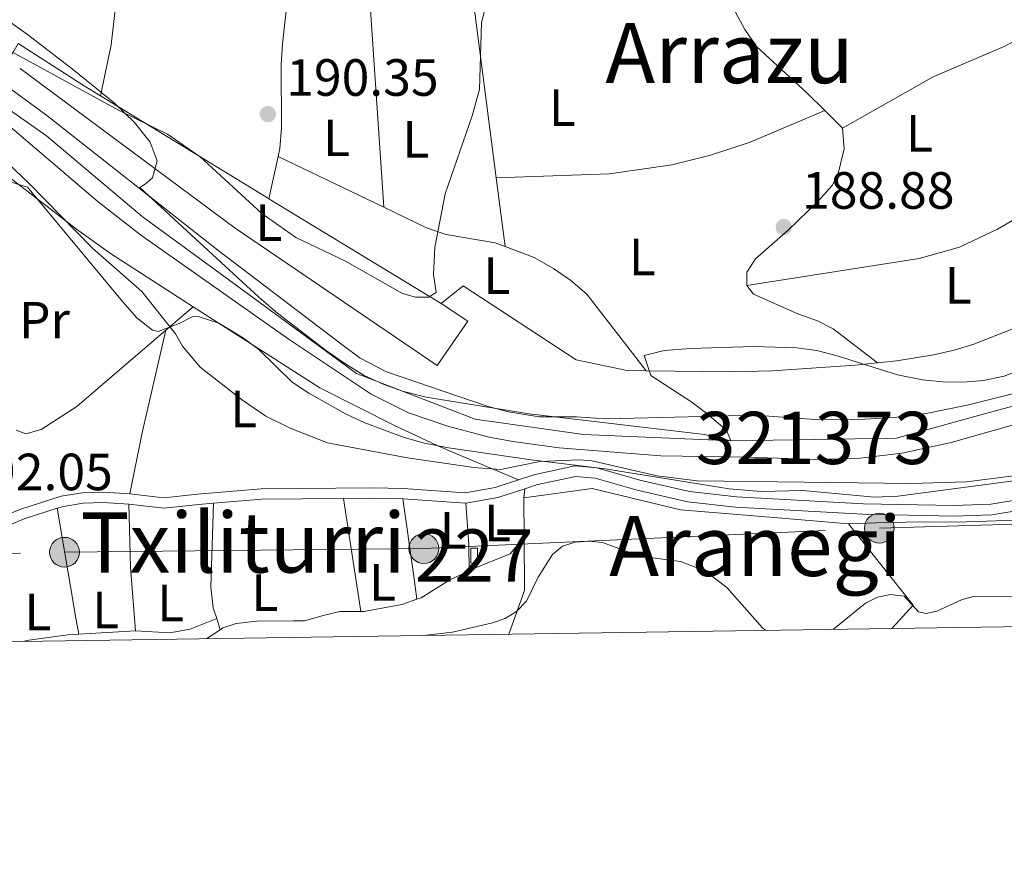
# Model space of a CAD drawing. Units: metres. Extents: x 599915 to 606762, y 4775433 to 4780167.
# Drawn here: x 602691 to 602879, y 4775433 to 4775593 of the extents above; entities that cross this region are included whole.
import ezdxf
from ezdxf.enums import TextEntityAlignment as Align

# ---------------------------------------------------------------- set-up
doc = ezdxf.new("R2010")
doc.units = ezdxf.units.M
doc.header["$MEASUREMENT"] = 0
for name, pattern in [('DGN Style 2', [85.3946, 51.23676, -34.15784000000001]), ('DGN Style 3', [119.55244000000002, 85.39460000000001, -34.15784000000001]), ('DGN Style 4', [136.71675460000003, 68.31568000000001, -34.15784000000001, 0.08539460000000001, -34.15784000000001]), ('DGN Style 7', [170.7892, 76.85514, -34.15784000000001, 25.61838, -34.15784000000001])]:
    doc.linetypes.add(name, pattern=pattern)
for name, color, linetype, lineweight in [('Nivel 11', 7, 'Continuous', 0), ('Nivel 15', 7, 'Continuous', 0), ('Nivel 16', 7, 'Continuous', 0), ('Nivel 20', 7, 'Continuous', 0), ('Nivel 21', 7, 'Continuous', 0), ('Nivel 23', 7, 'Continuous', 0), ('Nivel 32', 7, 'Continuous', 0), ('Nivel 35', 7, 'Continuous', 0), ('Nivel 36', 7, 'Continuous', 0), ('Nivel 37', 7, 'Continuous', 0), ('Nivel 41', 7, 'Continuous', 0), ('Nivel 45', 7, 'Continuous', 0), ('Nivel 48', 7, 'Continuous', 0), ('Nivel 5', 7, 'Continuous', 0), ('Nivel 51', 7, 'Continuous', 0), ('Nivel 52', 7, 'Continuous', 0), ('Nivel 57', 7, 'Continuous', 0), ('Nivel 61', 7, 'Continuous', 0), ('Nivel 7', 7, 'Continuous', 0)]:
    doc.layers.add(name, color=color, linetype=linetype, lineweight=lineweight)
doc.styles.add('Style-Arial', font='txt')
doc.styles.add('Style-Arial Narrow', font='txt')
doc.styles.add('Style-Times New Roman', font='txt')

# ---------------------------------------------------------------- blocks, each defined once
blk = doc.blocks.new('5PELE')
at = {"layer": 'Nivel 32', "linetype": 'Continuous', "lineweight": 0}
h = blk.add_hatch(color=9, dxfattribs=at)
edge = h.paths.add_edge_path()
edge.add_arc((0.003108620643615723, -0.0008579790592193604), 28.49973457508731, 0, 360)
at = {"layer": 'Nivel 32', "color": 252, "linetype": 'Continuous', "lineweight": 0}
blk.add_circle((0.003108620643615723, -0.0008579790592193604, 0.03748042645202077), 28.49973457508731, dxfattribs=at)
blk = doc.blocks.new('5PATER')
at = {"layer": 'Nivel 7', "linetype": 'Continuous', "lineweight": 0}
h = blk.add_hatch(color=51, dxfattribs=at)
edge = h.paths.add_edge_path()
edge.add_ellipse((-0.02928575873374939, 0.02814367413520813), major_axis=(-10.95721237655889, -11.10700355671524), ratio=0.9994222409660316, start_angle=0, end_angle=360)

msp = doc.modelspace()

# ---------------------------------------------------------------- linework, layer by layer
at = {"layer": 'Nivel 11', "color": 142, "linetype": 'Continuous', "lineweight": 13}
for points in [[(602686.120000001, 4775581.300000001, 188.88), (602695.7899999991, 4775574.24, 188.88), (602728.5, 4775548.48, 188.46), (602752.5100000016, 4775530.24, 188.46), (602755.7600000016, 4775527.84, 188.46), (602760.7800000012, 4775525.199999999, 188.46), (602780.25, 4775518.609999999, 188.29), (602784.120000001, 4775517.58, 187.94), (602789.9800000004, 4775516.58, 187.61), (602797.1499999985, 4775516.630000001, 187.61), (602802.6400000006, 4775516.25, 187.61), (602805.6000000015, 4775516.279999999, 187.19), (602831.3200000003, 4775516.949999999, 187.19), (602841.8999999985, 4775516.140000001, 187.19), (602849.8900000006, 4775516.029999999, 187.19), (602857.8900000006, 4775516.48, 187.19), (602864.0100000016, 4775517.279999999, 187.23), (602871.8399999999, 4775518.83, 187.43), (602883.3000000007, 4775521.699999999, 187.66)], [(602687.4100000001, 4775573.32, 189.14), (602705.6400000006, 4775557.720000001, 188.66), (602713.7199999988, 4775551.42, 188.46), (602742.1600000001, 4775531.390000001, 189.3), (602757.8599999994, 4775520.960000001, 188.04), (602765.0100000016, 4775517.369999999, 187.93), (602772.6900000013, 4775514.75, 188.04), (602780.4200000018, 4775512.75, 188.65), (602784.9499999993, 4775511.890000001, 188.88), (602793.8200000003, 4775510.699999999, 188.46), (602803.5300000012, 4775509.93, 188.46), (602813.25, 4775509.16, 188.04), (602829.7100000009, 4775508.869999999, 188.04), (602843.4200000018, 4775508.449999999, 187.61), (602851.3999999985, 4775508.73, 187.61), (602859.379999999, 4775509.689999999, 187.61), (602868.7699999996, 4775511.73, 187.61), (602885.8900000006, 4775516.550000001, 187.61), (602896.4699999988, 4775519.91, 187.61)]]:
    msp.add_polyline3d(points, dxfattribs=at)
at = {"layer": 'Nivel 15', "color": 1, "linetype": 'Continuous', "lineweight": 0, "extrusion": (-0.0005785741933463669, 0.07347892255499094, 0.9972966024167838), "elevation": 350740.6400486429, "flags": 128}
msp.add_lwpolyline([(-640360.6044435725, -4757686.413456837), (-640360.6020027064, -4757683.555661524), (-640359.3419630267, -4757683.555583), (-640359.334404204, -4757686.413456837), (-640360.6044435725, -4757686.413456837)], dxfattribs=at)
at = {"layer": 'Nivel 16', "color": 1, "linetype": 'Continuous', "lineweight": 13, "extrusion": (0.458371151690018, 0.7182664573008594, 0.523439761209291), "elevation": 3706501.172792896, "flags": 128}
msp.add_lwpolyline([(2060979.411709962, -2276754.946179222), (2060983.077711267, -2276754.805344515), (2060998.060384596, -2276754.805344513)], dxfattribs=at)
at = {"layer": 'Nivel 16', "color": 1, "linetype": 'Continuous', "lineweight": 13, "extrusion": (0.5202724114217795, 0.843483249507322, 0.1336137182849708), "elevation": 4341717.090649724, "flags": 128}
msp.add_lwpolyline([(1994071.46778192, -585168.8880954189), (1994072.136660222, -585168.8780049426), (1994109.227549411, -585167.7176001593)], dxfattribs=at)
at = {"layer": 'Nivel 16', "color": 1, "linetype": 'Continuous', "lineweight": 13, "extrusion": (0.009076621128791746, -0.005530291015629943, 0.9999435138197392), "elevation": -20748.41107303325, "flags": 128}
msp.add_lwpolyline([(602744.669120159, 4775496.552983785), (602711.7267556377, 4775516.623290705)], dxfattribs=at)
at = {"layer": 'Nivel 16', "color": 1, "linetype": 'Continuous', "lineweight": 13}
msp.add_polyline3d([(602806.7899999991, 4775525.470000001, 190.17), (602797.0599999987, 4775527.5, 189.74), (602775.4200000018, 4775541.68, 190.17), (602771.2300000004, 4775538.27, 190.59)], dxfattribs=at)
at = {"layer": 'Nivel 20', "color": 7, "linetype": 'DGN Style 2', "lineweight": 0, "extrusion": (0.04390536461988265, -0.0006030956678555309, 0.9990355124985351), "elevation": 23776.3397710121, "flags": 128}
msp.add_lwpolyline([(4783354.530849822, -536631.8055418059), (4783354.530849822, -536635.4493996501)], dxfattribs=at)
at = {"layer": 'Nivel 20', "color": 7, "linetype": 'DGN Style 2', "lineweight": 0, "extrusion": (-0.001847646004746386, 0.2321875145964625, 0.9726692882320068), "elevation": 1107883.932060041, "flags": 128}
msp.add_lwpolyline([(-640768.0978130102, -4640118.598940695), (-640768.0978130139, -4640126.351050084)], dxfattribs=at)
at = {"layer": 'Nivel 20', "color": 7, "linetype": 'DGN Style 2', "lineweight": 0, "extrusion": (0.00447245099875045, 0.164361532548825, 0.9863900262068069), "elevation": 787794.7236219975, "flags": 128}
msp.add_lwpolyline([(-472727.8525045887, -4724901.920033231), (-472740.6400868371, -4724886.532832697), (-472736.682640899, -4724881.910590641)], dxfattribs=at)
at = {"layer": 'Nivel 20', "color": 7, "linetype": 'DGN Style 2', "lineweight": 0, "extrusion": (0.3897339427553572, 0.2165166135834643, 0.8951134061708118), "elevation": 1269073.014071272, "flags": 128}
msp.add_lwpolyline([(3881790.899554275, -2547481.891806632), (3881796.725356109, -2547489.316019252), (3881805.671891648, -2547494.766423073)], dxfattribs=at)
at = {"layer": 'Nivel 20', "color": 7, "linetype": 'DGN Style 2', "lineweight": 0}
for points in [[(602876.6999999993, 4775634.23, 189.71), (602879.0199999996, 4775631.76, 189.63), (602907.9600000009, 4775602.029999999, 188.79), (602885.25, 4775590.869999999, 189.21), (602878.9499999993, 4775587.439999999, 188.79)], [(602771.2300000004, 4775538.27, 189.88), (602776.3200000003, 4775534.93, 189.88), (602770.4800000004, 4775526.449999999, 189.03), (602731.8599999994, 4775552.73, 189.88), (602688.5500000007, 4775584.880000001, 190.3), (602690.3099999987, 4775588, 191.43)], [(602854.6999999993, 4775526.949999999, 189.54), (602858.3900000006, 4775527.34, 189.66), (602865.4299999997, 4775528.470000001, 189.74), (602869.3299999982, 4775529.380000001, 189.64), (602873.1499999985, 4775530.540000001, 189.47), (602880.6000000015, 4775533.460000001, 189.05), (602894.7300000004, 4775540.15, 188.6), (602900.3500000015, 4775543.52, 188.48), (602906.9600000009, 4775548.09, 188.9), (602915.4699999988, 4775554.33, 188.48)], [(602810.4299999997, 4775525.42, 190.01), (602826.629999999, 4775525.210000001, 189.32), (602834.620000001, 4775525.4, 189.18), (602850.4400000013, 4775526.5, 189.4), (602854.6999999993, 4775526.949999999, 189.54)], [(602787.0500000007, 4775501.109999999, 191.16), (602800.120000001, 4775502.9, 191.16), (602817.0300000012, 4775498.82, 190.32), (602835.620000001, 4775497.279999999, 191.16), (602849.129999999, 4775496.119999999, 193.28)]]:
    msp.add_polyline3d(points, dxfattribs=at)
at = {"layer": 'Nivel 21', "color": 7, "linetype": 'DGN Style 3', "lineweight": 0, "extrusion": (-0.1049930234940808, 0.4031237832755171, 0.9091026786756298), "elevation": 1862003.4455381, "flags": 128}
msp.add_lwpolyline([(-1786947.19516705, -4063070.630610231), (-1786941.746769011, -4063070.270528514), (-1786935.578650221, -4063070.798648369)], dxfattribs=at)
at = {"layer": 'Nivel 21', "color": 7, "linetype": 'DGN Style 3', "lineweight": 0, "extrusion": (0.02763025980288016, 0.2054306112555964, 0.978281571278115), "elevation": 997874.1483067544, "flags": 128}
msp.add_lwpolyline([(39195.75513151661, -4708654.917852391), (39211.19725332037, -4708652.650392547), (39220.23366569728, -4708650.624151837)], dxfattribs=at)
at = {"layer": 'Nivel 21', "color": 7, "linetype": 'DGN Style 3', "lineweight": 0, "extrusion": (0.01891010563120487, 0.589617093580968, 0.807461510452448), "elevation": 2827268.523770196, "flags": 128}
msp.add_lwpolyline([(-449373.7496536262, -3869541.242480166), (-449368.0693670698, -3869541.140771504), (-449362.3738990948, -3869540.852596963)], dxfattribs=at)
at = {"layer": 'Nivel 21', "color": 7, "linetype": 'DGN Style 3', "lineweight": 0, "extrusion": (-0.05030766638867858, 0.003548673562686871, 0.998727463134198), "elevation": -13187.44326040813, "flags": 128}
msp.add_lwpolyline([(-4806077.320242215, 264927.8986149654), (-4806077.320242211, 264915.8032811545)], dxfattribs=at)
at = {"layer": 'Nivel 21', "color": 7, "linetype": 'DGN Style 3', "lineweight": 0, "extrusion": (0.1971340999013939, -0.4057346127724437, 0.892478330635799), "elevation": -1818602.260799458, "flags": 128}
msp.add_lwpolyline([(2629072.642194457, 3598513.484129943), (2629066.088240266, 3598514.548218519), (2629060.494110256, 3598514.90291471)], dxfattribs=at)
at = {"layer": 'Nivel 21', "color": 7, "linetype": 'Continuous', "lineweight": 0}
for points in [[(602654.4800000004, 4775535.01, 191.51), (602650.8900000006, 4775524.939999999, 192.1), (602649.8299999982, 4775520.609999999, 192.12), (602648.0100000016, 4775516.640000001, 192.31), (602644.7600000016, 4775512.92, 192.89), (602648.6099999994, 4775512.18, 192.69), (602660.1499999985, 4775508.48, 192.36), (602678.5500000007, 4775500.460000001, 192.06), (602687.5100000016, 4775497.6, 192.05), (602690.8099999987, 4775498.98, 191.78), (602698.5300000012, 4775501.439999999, 191.21), (602702.6099999994, 4775502.1, 190.96), (602706.7100000009, 4775502.199999999, 190.79), (602711.6799999997, 4775501.9, 191)], [(602883.5300000012, 4775501.060000001, 192.07), (602876.3500000015, 4775499.880000001, 192.5), (602869.2899999991, 4775499.619999999, 192.69), (602852, 4775500, 191.85), (602827.6999999993, 4775501.300000001, 190.6), (602818.7199999988, 4775502.35, 190.26), (602809.2300000004, 4775504.51, 190.36), (602801.0399999991, 4775506.83, 190.58), (602796.8099999987, 4775507.210000001, 190.77), (602788.9600000009, 4775505.529999999, 190.36), (602786.0100000016, 4775504.57, 190.45)], [(602786.0100000016, 4775504.57, 190.45), (602781.5700000003, 4775503.109999999, 190.58), (602775.8599999994, 4775502.09, 190.36), (602764, 4775502.93, 189.75), (602758.2300000004, 4775503.029999999, 189.81), (602736.8399999999, 4775502.84, 190.45), (602724.6600000001, 4775501.84, 191), (602718.1799999997, 4775501.119999999, 191), (602711.6799999997, 4775501.9, 191)]]:
    msp.add_polyline3d(points, dxfattribs=at)
at = {"layer": 'Nivel 21', "color": 7, "linetype": 'DGN Style 3', "lineweight": 0}
for points in [[(602932.629999999, 4775501.42, 191.32), (602930.5599999987, 4775502.460000001, 191.21), (602922.8099999987, 4775507.26, 191.42), (602912.5700000003, 4775510.800000001, 191.15), (602910, 4775509.390000001, 191.17), (602903.3999999985, 4775506.25, 191.42), (602895.9600000009, 4775503.16, 191.53), (602884.0100000016, 4775499.109999999, 192.07), (602876.5500000007, 4775497.880000001, 192.5), (602869.3000000007, 4775497.619999999, 192.69), (602851.9200000018, 4775498.01, 191.85), (602827.5300000012, 4775499.300000001, 190.6), (602818.3900000006, 4775500.380000001, 190.26), (602808.7300000004, 4775502.57, 190.36), (602800.6799999997, 4775504.85, 190.58), (602796.9299999997, 4775505.189999999, 190.77), (602789.4800000004, 4775503.6, 190.36), (602787.2399999984, 4775502.859999999, 190.43)], [(602711.4899999984, 4775499.91, 191), (602706.6700000018, 4775500.199999999, 190.79), (602702.7899999991, 4775500.109999999, 190.96), (602698.9899999984, 4775499.49, 191.21), (602697.8099999987, 4775499.109999999, 191.3)], [(602727.7100000009, 4775500.08, 190.87), (602724.8500000015, 4775499.85, 191), (602718.1700000018, 4775499.109999999, 191), (602711.4899999984, 4775499.91, 191)]]:
    msp.add_polyline3d(points, dxfattribs=at)
at = {"layer": 'Nivel 23', "color": 70, "linetype": 'DGN Style 4', "lineweight": 0}
msp.add_polyline3d([(602677.1099999994, 4775583.41, 189.2), (602695.75, 4775570.380000001, 188.91), (602714.0599999987, 4775554.960000001, 188.54), (602730.6499999985, 4775542.790000001, 188.65), (602755.0199999996, 4775524.890000001, 188.26), (602777.7699999996, 4775516.15, 188.28), (602798.4699999988, 4775513.24, 188.06), (602826.8599999994, 4775512.040000001, 187.71), (602858.3399999999, 4775512.550000001, 187.43), (602874.4699999988, 4775516.99, 187.51), (602895.8599999994, 4775522.810000001, 187.6), (602912.2800000012, 4775532.24, 187.35), (602921.1700000018, 4775541.49, 187), (602932.8099999987, 4775558.800000001, 186.82), (602941.5300000012, 4775579.880000001, 186.79), (602959.7899999991, 4775623.6, 186.27), (602968.8599999994, 4775651.880000001, 185.45), (602972.4499999993, 4775672.439999999, 185.26), (602973.4800000004, 4775690.609999999, 184.83)], dxfattribs=at)
at = {"layer": 'Nivel 32', "color": 6, "linetype": 'DGN Style 7', "lineweight": 0}
msp.add_polyline3d([(602540.4899999984, 4775487.34, 195.6), (602613.9299999997, 4775488.77, 194.16), (602699.1900000013, 4775490.710000001, 191.39), (602767.9299999997, 4775491.4, 190.89), (602855.0500000007, 4775495.32, 192.15), (602914.1700000018, 4775497, 191.92), (602991.9400000013, 4775500.380000001, 196.05), (603059.870000001, 4775504.73, 198.66), (603139.5899999999, 4775510.43, 210.91), (603202.5700000003, 4775512.699999999, 226.45), (603258.7600000016, 4775517.960000001, 247.33), (603263, 4775510.66, 248.65)], dxfattribs=at)
at = {"layer": 'Nivel 35', "color": 92, "linetype": 'DGN Style 3', "lineweight": 0}
for points in [[(602682.4100000001, 4775596.65, 191.38), (602692.0899999999, 4775589.77, 191.38), (602700.9600000009, 4775582.93, 191.38), (602708.7300000004, 4775576.640000001, 190.76), (602712.6099999994, 4775572.939999999, 190.22), (602715.5700000003, 4775569.17, 189.72), (602716.9200000018, 4775565.560000001, 189.43), (602716, 4775562.359999999, 189.5), (602714.6400000006, 4775561.09, 189.69), (602713.5799999982, 4775560.470000001, 189.84), (602733.9899999984, 4775541.640000001, 194.91), (602736.9100000001, 4775539.01, 195.11), (602739.9100000001, 4775536.460000001, 194.52), (602749.3000000007, 4775529.23, 191.41), (602752.5899999999, 4775526.949999999, 191.08), (602756.5300000012, 4775524.540000001, 191.61), (602760.120000001, 4775522.84, 192.42), (602763.8500000015, 4775521.5, 193.21), (602768.3500000015, 4775520.390000001, 193.64), (602788.0899999999, 4775517.189999999, 193.64), (602821.5899999999, 4775513.220000001, 193.64), (602826.6700000018, 4775511.99, 194.91), (602825.8299999982, 4775514.040000001, 194.57), (602821.8000000007, 4775517.439999999, 193.94), (602819.0100000016, 4775519.529999999, 193.64), (602811.370000001, 4775524.529999999, 193.64), (602810.0700000003, 4775528.32, 192.38), (602813.9200000018, 4775529.279999999, 192.87), (602818.9299999997, 4775529.66, 193.64), (602830.9699999988, 4775530.050000001, 192.79), (602839.1900000013, 4775529.82, 192.38), (602843.0799999982, 4775529.27, 192.42), (602846.9499999993, 4775528.290000001, 192.53), (602858.5399999991, 4775524.640000001, 193.22), (602863.2899999991, 4775523.68, 193.64), (602867.1799999997, 4775523.300000001, 194.34), (602871.0899999999, 4775523.23, 195.45), (602875, 4775523.560000001, 196.57), (602878.8999999985, 4775524.390000001, 197.32), (602884.7399999984, 4775526.68, 197.19)], [(602881.6499999985, 4775504.51, 196.16), (602878.3599999994, 4775504.060000001, 195.99), (602858.5799999982, 4775501.42, 197.24), (602854.1400000006, 4775501.220000001, 197.34), (602840.3900000006, 4775502.49, 197.25), (602832.4499999993, 4775502.300000001, 196.12), (602826.3000000007, 4775502.869999999, 195.99), (602802.5799999982, 4775506.68, 195.99), (602788.4299999997, 4775508.41, 195.99), (602772.6400000006, 4775510.689999999, 197.21), (602768.0300000012, 4775511.6, 197.43), (602764.1700000018, 4775512.65, 197.55), (602756.629999999, 4775515.449999999, 197.66), (602752.9600000009, 4775517.17, 197.63), (602745.8999999985, 4775521.15, 197.42), (602742.7199999988, 4775523.24, 197.25), (602736.3399999999, 4775529.52, 195.99), (602733.2399999984, 4775531.800000001, 194.97), (602728.6999999993, 4775534.52, 193.45), (602724.7800000012, 4775535.810000001, 193.29), (602723.629999999, 4775535.75, 193.45), (602721.1099999994, 4775534.460000001, 194.72), (602717.129999999, 4775532.949999999, 194.72), (602716.0500000007, 4775533.16, 194.72), (602713.0300000012, 4775535.560000001, 194.78), (602710.2899999991, 4775538.689999999, 194.77), (602692.0899999999, 4775560.550000001, 192.91), (602683.7800000012, 4775563.130000001, 194.1)]]:
    msp.add_polyline3d(points, dxfattribs=at)
at = {"layer": 'Nivel 36', "color": 92, "linetype": 'Continuous', "lineweight": 0, "extrusion": (-0.5799897216481266, 0.03461654530870752, 0.8138879637722988), "elevation": -184094.0878117233, "flags": 128}
msp.add_lwpolyline([(-4803040.625195891, 258208.5234726593), (-4803013.068614658, 258206.7163116876), (-4803003.20262425, 258204.8919396568)], dxfattribs=at)
at = {"layer": 'Nivel 36', "color": 92, "linetype": 'Continuous', "lineweight": 0, "extrusion": (0.001779458797110304, -0.01381801227904828, 0.9999029433215233), "elevation": -64726.13234853677, "flags": 128}
msp.add_lwpolyline([(602780.457270097, 4775123.860289935), (602774.4061051235, 4775170.844775699)], dxfattribs=at)
at = {"layer": 'Nivel 36', "color": 92, "linetype": 'Continuous', "lineweight": 0, "extrusion": (0.001165460603879793, -0.01755475034593938, 0.9998452242431689), "elevation": -82941.39152670295, "flags": 128}
msp.add_lwpolyline([(917789.2295111679, 4724457.832047278), (917789.2295111716, 4724409.518462233)], dxfattribs=at)
at = {"layer": 'Nivel 36', "color": 92, "linetype": 'Continuous', "lineweight": 0, "extrusion": (0.2971824668134382, -0.5467289962879747, 0.7827962608729194), "elevation": -2431640.135519634, "flags": 128}
msp.add_lwpolyline([(2810336.352573991, 3059190.761308181), (2810356.245993417, 3059191.211267786), (2810370.964005396, 3059189.395359386)], dxfattribs=at)
at = {"layer": 'Nivel 36', "color": 92, "linetype": 'Continuous', "lineweight": 0, "extrusion": (-0.03140309605329605, 0.03093992354513534, 0.9990278107686936), "elevation": 129012.9299962249, "flags": 128}
msp.add_lwpolyline([(-3824932.570323259, -2919381.199360164), (-3824932.570323259, -2919376.435769083)], dxfattribs=at)
at = {"layer": 'Nivel 36', "color": 92, "linetype": 'Continuous', "lineweight": 0, "extrusion": (-0.0130393992510345, -0.06001087155305651, 0.9981125534540755), "elevation": -294254.852467518, "flags": 128}
msp.add_lwpolyline([(-424997.0447750278, 4785616.158955615), (-424997.0447750241, 4785607.854276214)], dxfattribs=at)
at = {"layer": 'Nivel 36', "color": 92, "linetype": 'Continuous', "lineweight": 0, "extrusion": (0.02408931455032304, -0.01163302708596581, 0.9996421247653146), "elevation": -40844.49718374278, "flags": 128}
msp.add_lwpolyline([(4562493.672120418, 1533399.375845026), (4562493.672120418, 1533376.946877152)], dxfattribs=at)
at = {"layer": 'Nivel 36', "color": 92, "linetype": 'Continuous', "lineweight": 0, "extrusion": (0.00182878031217069, -0.01417842618494688, 0.9998978086752106), "elevation": -66417.58229459001, "flags": 128}
msp.add_lwpolyline([(602782.0945818722, 4775087.459925553), (602780.3942372091, 4775100.641250525)], dxfattribs=at)
at = {"layer": 'Nivel 36', "color": 92, "linetype": 'Continuous', "lineweight": 0, "extrusion": (0.03721823204726992, 0.03197223362536902, 0.9987955644075921), "elevation": 175306.3133719949, "flags": 128}
msp.add_lwpolyline([(3229697.722521849, -3564730.999410946), (3229697.722521849, -3564737.928927522)], dxfattribs=at)
at = {"layer": 'Nivel 36', "color": 92, "linetype": 'Continuous', "lineweight": 0, "extrusion": (-0.9044377710816784, 0.2117704605817962, 0.3703317300283349), "elevation": 466265.7580652662, "flags": 128}
msp.add_lwpolyline([(-4787149.194118239, -185684.2446147408), (-4787160.844575271, -185685.1489105634), (-4787181.213710304, -185685.353453666)], dxfattribs=at)
at = {"layer": 'Nivel 36', "color": 92, "linetype": 'Continuous', "lineweight": 0, "extrusion": (0.01338582528065768, 0.1232904960060576, 0.9922803400632989), "elevation": 597031.8809089547, "flags": 128}
msp.add_lwpolyline([(-83811.54455878213, -4775488.631939493), (-83811.54455878586, -4775490.405918073)], dxfattribs=at)
at = {"layer": 'Nivel 36', "color": 92, "linetype": 'Continuous', "lineweight": 0, "extrusion": (-0.006368358159521872, 0.04114645780912635, 0.999132830520604), "elevation": 192846.2208535559, "flags": 128}
msp.add_lwpolyline([(-1326081.919390842, -4623098.23999685), (-1326081.919390842, -4623076.384102911)], dxfattribs=at)
at = {"layer": 'Nivel 36', "color": 92, "linetype": 'Continuous', "lineweight": 0, "extrusion": (0.9886785692548911, 0.1439823159109065, 0.04223481266719929), "elevation": 1283535.458573773, "flags": 128}
msp.add_lwpolyline([(4638767.827747645, -54066.10216734814), (4638772.723675434, -54066.95292647008), (4638787.216428712, -54068.35417678871)], dxfattribs=at)
at = {"layer": 'Nivel 36', "color": 92, "linetype": 'Continuous', "lineweight": 0, "extrusion": (-0.9345141327722126, -0.03123692530292716, 0.3545526620216223), "elevation": -712346.6198035566, "flags": 128}
msp.add_lwpolyline([(-4752699.444824262, 270316.1990903188), (-4752687.379863348, 270316.0493634706), (-4752675.164930683, 270317.5787162734)], dxfattribs=at)
at = {"layer": 'Nivel 36', "color": 92, "linetype": 'Continuous', "lineweight": 0, "extrusion": (-0.936033753321512, -0.01780410665486729, 0.3514595658522687), "elevation": -649175.2461332798, "flags": 128}
msp.add_lwpolyline([(-4763173.243813727, 243909.93727866), (-4763165.374965806, 243911.0481487717), (-4763160.313979153, 243911.0588302156)], dxfattribs=at)
at = {"layer": 'Nivel 36', "color": 92, "linetype": 'Continuous', "lineweight": 0, "extrusion": (-0.0429640238171284, 0.1393075923767497, 0.9893166769865122), "elevation": 639554.473209643, "flags": 128}
msp.add_lwpolyline([(-1983355.667075492, -4338861.888822839), (-1983355.667075492, -4338864.152470337)], dxfattribs=at)
at = {"layer": 'Nivel 36', "color": 92, "linetype": 'Continuous', "lineweight": 0, "extrusion": (0.08163637918969027, 0.004673550793869619, 0.9966512226028593), "elevation": 71713.3639924085, "flags": 128}
msp.add_lwpolyline([(4733221.394740736, -871713.2380334735), (4733221.394740736, -871724.12221466)], dxfattribs=at)
at = {"layer": 'Nivel 36', "color": 92, "linetype": 'Continuous', "lineweight": 0, "extrusion": (0.04090657815219328, 0.02684494191237684, 0.9988022832160526), "elevation": 153044.861780084, "flags": 128}
msp.add_lwpolyline([(3661835.506352128, -3120251.749426574), (3661835.506352128, -3120254.815123886)], dxfattribs=at)
at = {"layer": 'Nivel 36', "color": 92, "linetype": 'Continuous', "lineweight": 0}
for points in [[(602742.8599999994, 4775605.73, 191.12), (602740.8900000006, 4775587.99, 191.12), (602740.6400000006, 4775583.99, 191.12), (602740.6799999997, 4775571.92, 191.01), (602740.379999999, 4775567.949999999, 190.87), (602740.0500000007, 4775566.439999999, 190.78)], [(602825.0300000012, 4775598.68, 189), (602829.3099999987, 4775590.699999999, 188.58), (602831.5700000003, 4775587.449999999, 188.41), (602841.2300000004, 4775578.550000001, 188.16), (602844.6400000006, 4775575.189999999, 188.37)], [(602781.75, 4775562.35, 189.85), (602803.4600000009, 4775563.119999999, 188.45), (602815.3399999999, 4775564.790000001, 188.94), (602822.7600000016, 4775566.66, 188.99), (602830.370000001, 4775569.15, 188.92), (602844.6400000006, 4775575.189999999, 188.16)], [(602848.0300000012, 4775571.85, 188.58), (602848.3299999982, 4775567.869999999, 188.58), (602847.120000001, 4775562.890000001, 188.58), (602846.0100000016, 4775560.859999999, 188.58), (602843.3099999987, 4775557.779999999, 188.58), (602837.6400000006, 4775552.35, 188.58), (602831.3500000015, 4775546.82, 189.42), (602829.6799999997, 4775544.27, 189.42), (602829.6999999993, 4775541.74, 189.42)], [(602723.8299999982, 4775537.68, 189.62), (602708, 4775547.84, 189.6), (602701.5100000016, 4775552.5, 189.75), (602688.0399999991, 4775562.880000001, 190.45), (602677.9699999988, 4775569.380000001, 190.86)], [(602899.0599999987, 4775564.890000001, 187.92), (602877.629999999, 4775552.48, 187.92), (602870.379999999, 4775549.040000001, 188.28), (602862.6499999985, 4775546.9, 188.76), (602829.6999999993, 4775541.74, 189.42)], [(602760.2399999984, 4775556.689999999, 189.67), (602768.4400000013, 4775552.74, 189.43), (602772.2100000009, 4775551.5, 189.48), (602781.5500000007, 4775549.890000001, 189.85), (602783.4499999993, 4775549.17, 189.74)], [(602783.4499999993, 4775549.17, 189.74), (602789.0199999996, 4775547.07, 189.43), (602792.7300000004, 4775545, 189.38), (602796.0700000003, 4775542.720000001, 189.35), (602799.0799999982, 4775540.08, 189.37), (602810.4299999997, 4775525.42, 189.85)], [(602829.6999999993, 4775541.74, 189.42), (602830.9800000004, 4775540.060000001, 189.42), (602839.4499999993, 4775536.33, 189), (602843.2399999984, 4775534.970000001, 189.23), (602846.2300000004, 4775533.43, 189.42), (602854.6999999993, 4775526.949999999, 189.54)], [(602786.0100000016, 4775504.57, 190.45), (602774.1499999985, 4775509.540000001, 189.18), (602770.5, 4775511.119999999, 189.19), (602762.2899999991, 4775514.93, 190.03), (602748.0199999996, 4775522.15, 189.65), (602723.8299999982, 4775537.68, 189.62)], [(602689.9200000018, 4775514.029999999, 191.08), (602691.8000000007, 4775513.359999999, 191.08), (602694.75, 4775514.220000001, 190.66), (602701.5199999996, 4775518.560000001, 191.08), (602718.5799999982, 4775533.17, 189.96)], [(602849.129999999, 4775496.119999999, 192.29), (602856.1000000015, 4775496.380000001, 191.87), (602860.0899999999, 4775496.470000001, 191.95), (602871.6999999993, 4775496.51, 192.93), (602881.1900000013, 4775496.859999999, 193.15), (602885.1400000006, 4775497.66, 192.99), (602895.3599999994, 4775500.9, 191.87)], [(602701.9600000009, 4775475.040000001, 193.18), (602701.2600000016, 4775478.800000001, 191.89), (602700.8500000015, 4775481.15, 191.49), (602697.8099999987, 4775499.109999999, 191.3)], [(602728.3000000007, 4775478.02, 191.81), (602727.6600000001, 4775480.09, 191.5), (602727.1900000013, 4775484.01, 191.17), (602727.7100000009, 4775500.08, 190.87)], [(602776.6000000015, 4775487.16, 191.43), (602777.5100000016, 4775487.59, 191.26), (602784.4499999993, 4775490.390000001, 192.1), (602787.1099999994, 4775493.57, 192.1)], [(602766.6099999994, 4775481.73, 192.02), (602767.4299999997, 4775482.02, 192.1), (602772.8900000006, 4775485.439999999, 192.1), (602776.6000000015, 4775487.16, 191.43)], [(602755.870000001, 4775479.4, 190.89), (602756.4699999988, 4775479.4, 190.84), (602763.7399999984, 4775480.710000001, 191.7), (602766.6099999994, 4775481.73, 192.02)], [(602712.7899999991, 4775475.66, 192.29), (602719.3399999999, 4775475.290000001, 192.5), (602723.2100000009, 4775475.970000001, 191.68), (602728.3000000007, 4775478.02, 191.81)], [(602728.9600000009, 4775475.880000001, 192.14), (602729.4899999984, 4775476.23, 192.1), (602732.0100000016, 4775477.09, 190.84), (602735.9800000004, 4775477.51, 191.14), (602742.9800000004, 4775477.6, 191.68), (602745.0899999999, 4775477.619999999, 191.26), (602748.9299999997, 4775478.689999999, 190.86), (602751.8299999982, 4775479.359999999, 191.26), (602755.870000001, 4775479.4, 190.89)], [(602691.5599999987, 4775473.68, 192.98), (602691.9200000018, 4775473.810000001, 192.92), (602699.8299999982, 4775474.92, 193.35), (602701.9600000009, 4775475.040000001, 193.18)]]:
    msp.add_polyline3d(points, dxfattribs=at)
at = {"layer": 'Nivel 5', "color": 30, "linetype": 'Continuous', "lineweight": 0, "flags": 128}
for points, elevation in [([(602689.1099999994, 4775586.4), (602709.5300000012, 4775575.25), (602718.870000001, 4775570.710000001), (602725.1499999985, 4775566.34), (602736.9600000009, 4775555.529999999), (602743.4600000009, 4775550.890000001), (602752.8299999982, 4775546.460000001), (602763.870000001, 4775540.199999999), (602766.3000000007, 4775539.52), (602768.8099999987, 4775539.49), (602770.3000000007, 4775540.369999999), (602769.8000000007, 4775543.810000001), (602770, 4775549.02), (602772, 4775559.300000001), (602777.1499999985, 4775574.210000001), (602778.5799999982, 4775579.23), (602778.9499999993, 4775592.060000001), (602779.5700000003, 4775594.48)], 190), ([(602905.8299999982, 4775511.540000001), (602895.1400000006, 4775507.85), (602885.2699999996, 4775505.91), (602871.6999999993, 4775504.18), (602861.1400000006, 4775503.859999999), (602820.2100000009, 4775504.369999999), (602812.5599999987, 4775505.34), (602800.129999999, 4775508.199999999), (602797.6099999994, 4775508.390000001), (602790.1000000015, 4775508.050000001), (602782.5700000003, 4775506.560000001), (602777.4600000009, 4775506.91), (602764.8200000003, 4775508.790000001), (602749.5100000016, 4775511.65), (602742.3399999999, 4775514.449999999), (602737.7100000009, 4775516.77), (602733.2600000016, 4775519.77), (602725.1099999994, 4775526.1), (602721.7399999984, 4775530.1), (602720.4200000018, 4775532.49), (602713.9699999988, 4775540.58), (602704.5799999982, 4775548.9), (602692.370000001, 4775561.33), (602683.0399999991, 4775570.1)], 190), ([(602768.3399999999, 4775474.82), (602773.4100000001, 4775475.439999999), (602781.0700000003, 4775477.199999999), (602783.5100000016, 4775478.060000001), (602785.629999999, 4775479.380000001), (602787.5399999991, 4775481.359999999), (602789.8000000007, 4775485.91), (602792.5500000007, 4775490.26), (602794.4600000009, 4775491.859999999), (602796.8599999994, 4775492.630000001), (602799.4600000009, 4775492.85), (602802.0700000003, 4775492.550000001), (602809.2600000016, 4775489.960000001), (602816.9899999984, 4775488.93), (602821.6499999985, 4775487.130000001), (602825.8900000006, 4775483.949999999), (602832.6999999993, 4775476.23), (602833.2800000012, 4775475.790000001)], 195), ([(602846.2699999996, 4775475.98), (602852.4200000018, 4775480.970000001), (602854.7199999988, 4775482.119999999), (602857.1700000018, 4775482.609999999), (602859.8000000007, 4775482.300000001), (602862.5100000016, 4775479.32), (602864.0199999996, 4775478.98), (602866.0300000012, 4775479.449999999), (602870.75, 4775481.609999999), (602873.1600000001, 4775482.290000001), (602883.6600000001, 4775482.220000001), (602888.75, 4775481.6), (602891.0599999987, 4775480.33), (602895.3500000015, 4775476.720000001)], 195)]:
    msp.add_lwpolyline(points, dxfattribs=dict(at, elevation=elevation))
at = {"layer": 'Nivel 51', "color": 151, "linetype": 'Continuous', "lineweight": 13}
for points in [[(602883.3000000007, 4775521.699999999, 187.66), (602871.8399999999, 4775518.83, 187.43), (602864.0100000016, 4775517.279999999, 187.23), (602857.8900000006, 4775516.48, 187.19), (602849.8900000006, 4775516.029999999, 187.19), (602841.8999999985, 4775516.140000001, 187.19), (602831.3200000003, 4775516.949999999, 187.19), (602805.6000000015, 4775516.279999999, 187.19), (602802.6400000006, 4775516.25, 187.61), (602797.1499999985, 4775516.630000001, 187.61), (602789.9800000004, 4775516.58, 187.61), (602784.120000001, 4775517.58, 187.94), (602780.25, 4775518.609999999, 188.29), (602760.7800000012, 4775525.199999999, 188.46), (602755.7600000016, 4775527.84, 188.46), (602752.5100000016, 4775530.24, 188.46), (602728.5, 4775548.48, 188.46), (602695.7899999991, 4775574.24, 188.88), (602686.120000001, 4775581.300000001, 188.88)], [(602687.4100000001, 4775573.32, 189.14), (602705.6400000006, 4775557.720000001, 188.66), (602713.7199999988, 4775551.42, 188.46), (602742.1600000001, 4775531.390000001, 189.3), (602757.8599999994, 4775520.960000001, 188.04), (602765.0100000016, 4775517.369999999, 187.93), (602772.6900000013, 4775514.75, 188.04), (602780.4200000018, 4775512.75, 188.65), (602784.9499999993, 4775511.890000001, 188.88), (602793.8200000003, 4775510.699999999, 188.46), (602803.5300000012, 4775509.93, 188.46), (602813.25, 4775509.16, 188.04), (602829.7100000009, 4775508.869999999, 188.04), (602843.4200000018, 4775508.449999999, 187.61), (602851.3999999985, 4775508.73, 187.61), (602859.379999999, 4775509.689999999, 187.61), (602868.7699999996, 4775511.73, 187.61), (602885.8900000006, 4775516.550000001, 187.61)]]:
    msp.add_polyline3d(points, dxfattribs=at)
at = {"layer": 'Nivel 52', "color": 1, "linetype": 'Continuous', "lineweight": 0}
msp.add_3dface([(602778.1600000001, 4775491.51, 191.94), (602776.8900000006, 4775491.5, 191.94), (602776.9200000018, 4775488.65, 192.15), (602778.1799999997, 4775488.66, 192.15)], dxfattribs=at)
at = {"layer": 'Nivel 57', "color": 92, "linetype": 'DGN Style 3', "lineweight": 0}
for points in [[(602884.7399999984, 4775526.68, 197.19), (602878.8999999985, 4775524.390000001, 197.32), (602875, 4775523.560000001, 196.57), (602871.0899999999, 4775523.23, 195.45), (602867.1799999997, 4775523.300000001, 194.34), (602863.2899999991, 4775523.68, 193.64), (602858.5399999991, 4775524.640000001, 193.22), (602846.9499999993, 4775528.290000001, 192.53), (602843.0799999982, 4775529.27, 192.42), (602839.1900000013, 4775529.82, 192.38), (602830.9699999988, 4775530.050000001, 192.79), (602818.9299999997, 4775529.66, 193.64), (602813.9200000018, 4775529.279999999, 192.87), (602810.0700000003, 4775528.32, 192.38), (602811.370000001, 4775524.529999999, 193.64), (602819.0100000016, 4775519.529999999, 193.64), (602821.8000000007, 4775517.439999999, 193.94), (602825.8299999982, 4775514.040000001, 194.57), (602826.6700000018, 4775511.99, 194.91), (602821.5899999999, 4775513.220000001, 193.64), (602788.0899999999, 4775517.189999999, 193.64), (602768.3500000015, 4775520.390000001, 193.64), (602763.8500000015, 4775521.5, 193.21), (602760.120000001, 4775522.84, 192.42), (602756.5300000012, 4775524.540000001, 191.61), (602752.5899999999, 4775526.949999999, 191.08), (602749.3000000007, 4775529.23, 191.41), (602739.9100000001, 4775536.460000001, 194.52), (602736.9100000001, 4775539.01, 195.11), (602733.9899999984, 4775541.640000001, 194.91), (602713.5799999982, 4775560.470000001, 189.84), (602714.6400000006, 4775561.09, 189.69), (602716, 4775562.359999999, 189.5), (602716.9200000018, 4775565.560000001, 189.43), (602715.5700000003, 4775569.17, 189.72), (602712.6099999994, 4775572.939999999, 190.22), (602708.7300000004, 4775576.640000001, 190.76), (602700.9600000009, 4775582.93, 191.38), (602692.0899999999, 4775589.77, 191.38), (602682.4100000001, 4775596.65, 191.38)], [(602683.7800000012, 4775563.130000001, 194.1), (602692.0899999999, 4775560.550000001, 192.91), (602710.2899999991, 4775538.689999999, 194.77), (602713.0300000012, 4775535.560000001, 194.78), (602716.0500000007, 4775533.16, 194.72), (602717.129999999, 4775532.949999999, 194.72), (602721.1099999994, 4775534.460000001, 194.72), (602723.629999999, 4775535.75, 193.45), (602724.7800000012, 4775535.810000001, 193.29), (602728.6999999993, 4775534.52, 193.45), (602733.2399999984, 4775531.800000001, 194.97), (602736.3399999999, 4775529.52, 195.99), (602742.7199999988, 4775523.24, 197.25), (602745.8999999985, 4775521.15, 197.42), (602752.9600000009, 4775517.17, 197.63), (602756.629999999, 4775515.449999999, 197.66), (602764.1700000018, 4775512.65, 197.55), (602768.0300000012, 4775511.6, 197.43), (602772.6400000006, 4775510.689999999, 197.21), (602788.4299999997, 4775508.41, 195.99), (602802.5799999982, 4775506.68, 195.99), (602826.3000000007, 4775502.869999999, 195.99), (602832.4499999993, 4775502.300000001, 196.12), (602840.3900000006, 4775502.49, 197.25), (602854.1400000006, 4775501.220000001, 197.34), (602858.5799999982, 4775501.42, 197.24), (602878.3599999994, 4775504.060000001, 195.99), (602881.6499999985, 4775504.51, 196.16)]]:
    msp.add_polyline3d(points, dxfattribs=at)
at = {"layer": 'Nivel 61', "color": 7, "linetype": 'Continuous', "lineweight": 0, "flags": 128}
msp.add_lwpolyline([(599983.3500000015, 4775433.310000001), (603372.8500000015, 4775483.83), (606762.1999999993, 4775536.060000001), (606725.8900000006, 4777849.630000001), (606689.5700000003, 4780163.210000001), (603302.5500000007, 4780111.02), (599915.2899999991, 4780060.470000001), (599949.3200000003, 4777746.880000001)], close=True, dxfattribs=at)

# ---------------------------------------------------------------- block references
at = {"layer": 'Nivel 32', "color": 252, "linetype": 'Continuous', "lineweight": 0, "xscale": 0.1000009313241567, "yscale": 0.1000009313241567, "zscale": 0.1000009313241567}
for p in [(602855.0500000007, 4775495.32, 192.15), (602699.1900000013, 4775490.710000001, 191.39), (602767.9299999997, 4775491.4, 190.89)]:
    msp.add_blockref('5PELE', p, dxfattribs=at)
at = {"layer": 'Nivel 7', "color": 51, "linetype": 'Continuous', "lineweight": 0, "xscale": 0.1000009313241567, "yscale": 0.1000009313241567, "zscale": 0.1000009313241567}
for p in [(602738.1000000015, 4775574.52, 190.35), (602836.7699999996, 4775552.92, 188.88)]:
    msp.add_blockref('5PATER', p, dxfattribs=at)

# ---------------------------------------------------------------- texts
at = {"layer": 'Nivel 37', "color": 92, "linetype": 'Continuous', "lineweight": 0, "style": 'Style-Arial Narrow'}
for s, p in [('L', (602794.4231471047, 4775575.749979999, 189.12)), ('L', (602862.7131471038, 4775570.839979999, 188.65)), ('L', (602751.2131471038, 4775569.979979999, 190.48)), ('L', (602766.413147103, 4775569.679979999, 190.14)), ('L', (602738.2831471041, 4775553.769979998, 189.9)), ('L', (602809.7231471054, 4775547.19998, 189.28)), ('L', (602781.8931471035, 4775543.599979999, 189.6)), ('L', (602870.1231471039, 4775541.769979998, 188.12)), ('Pr', (602695.3508149981, 4775535.099979999, 190.45)), ('L', (602733.4731471054, 4775518.099979999, 190.06)), ('L', (602782.0231471024, 4775496.28998, 191.2)), ('L', (602773.5631471053, 4775494.909979999, 190.95)), ('L', (602760.0031471029, 4775484.929979999, 190.86)), ('L', (602737.5331471041, 4775482.95998, 191.08)), ('L', (602719.5031471029, 4775480.999979999, 191.7)), ('L', (602694.1231471039, 4775479.279979998, 192.22)), ('L', (602707.0731471032, 4775479.669979999, 191.74))]:
    msp.add_text(s, height=6.99996, dxfattribs=at).set_placement(p, align=Align.MIDDLE_CENTER)
at = {"layer": 'Nivel 41', "color": 7, "linetype": 'Continuous', "lineweight": 0, "style": 'Style-Arial'}
for s, p in [('190.35', (602741.6000000015, 4775578.02, 190.35)), ('188.88', (602840.2699999996, 4775556.42, 188.88)), ('192.05', (602679.2800000012, 4775502.57, 192.05))]:
    msp.add_text(s, height=6.99996, dxfattribs=at).set_placement(p)
at = {"layer": 'Nivel 45', "color": 7, "linetype": 'Continuous', "lineweight": 0, "style": 'Style-Times New Roman'}
for s, p in [('Arrazu', (602826.3926466964, 4775586.189979998, 188.67)), ('Txiliturri', (602733.33349986, 4775492.569979999, 190.78)), ('Aranegi', (602831.312709719, 4775491.919979999, 192.88))]:
    msp.add_text(s, height=11.49996, dxfattribs=at).set_placement(p, align=Align.MIDDLE_CENTER)
at = {"layer": 'Nivel 48', "color": 142, "linetype": 'Continuous', "lineweight": 0, "style": 'Style-Arial Narrow'}
msp.add_text('321373', height=9.99996, dxfattribs=at).set_placement((602842.6771874726, 4775512.579979999, 187.39), align=Align.MIDDLE_CENTER)
at = {"layer": 'Nivel 48', "color": 1, "linetype": 'Continuous', "lineweight": 0, "style": 'Style-Arial Narrow'}
msp.add_text('227', height=9.99996, dxfattribs=at).set_placement((602777.534622103, 4775490.079979999, 191.4), align=Align.MIDDLE_CENTER)

doc.saveas('drawing.dxf')
